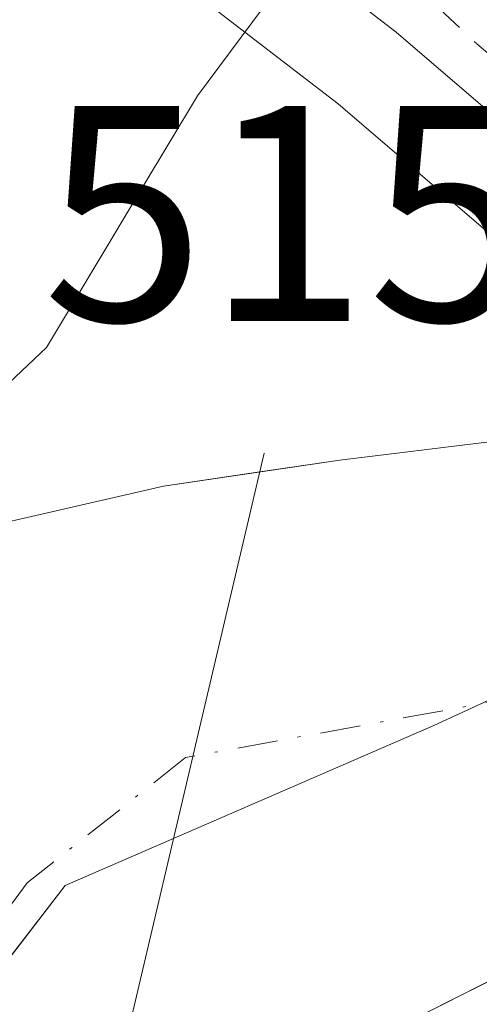
# Model space of a CAD drawing. Units: metres. Extents: x 569879 to 573334, y 4733412 to 4735761.
# Drawn here: x 571414 to 571429, y 4735659 to 4735691 of the extents above; entities that cross this region are included whole.
import ezdxf

# ---------------------------------------------------------------- set-up
doc = ezdxf.new("R2010")
doc.units = ezdxf.units.M
doc.header["$MEASUREMENT"] = 0
doc.linetypes.add('DGN Style 4', pattern=[2.6384748266838614, 1.318413404963828, -0.6592067024819142, 0.001648016756204785, -0.6592067024819142])
for name, color, linetype, lineweight in [('Arbolado forestal CxS', 92, 'Continuous', 0), ('Carretera de calzada única Cxs', 7, 'Continuous', 13), ('Carretera de calzada única eje', 7, 'DGN Style 4', 0), ('Corriente natural Cxs', 4, 'Continuous', 13), ('Corriente natural eje', 4, 'DGN Style 4', 0), ('Entidad de ámbito territorial', 7, 'Continuous', 0), ('Entidad de ámbito territorial CxS', 92, 'Continuous', 0), ('Espacio natural protegido', 121, 'Continuous', 13), ('Espacio natural protegido CxS', 121, 'Continuous', 0), ('Núcleo urbano CxS', 7, 'Continuous', 0), ('Presa lineal', 203, 'Continuous', 0), ('Rótulo de punto de cota en construcción', 7, 'Continuous', 0), ('Suelo desnudo CxS', 253, 'Continuous', 0)]:
    doc.layers.add(name, color=color, linetype=linetype, lineweight=lineweight)
doc.styles.add('Style-Arial', font='txt')

# ---------------------------------------------------------------- blocks, each defined once
blk = doc.blocks.new('*U9')
at = {"layer": 'Arbolado forestal CxS', "color": 92, "linetype": 'Continuous', "lineweight": 0}
blk.add_polyline3d([(571426.6501000002, 4735658.2401, 510.260500000004), (571445.4429000001, 4735667.7141, 510.9717999999993), (571446.2515000004, 4735666.801300001, 511.470100000006), (571446.2899000002, 4735666.7609, 511.5001000000047), (571446.3079000004, 4735666.7371, 511.5167999999976), (571447.7577000001, 4735665.106100001, 512.8917999999976), (571447.9858999997, 4735664.849300001, 513.1154999999999), (571449.6039000005, 4735663.021700001, 514.601800000004), (571449.8701, 4735662.756300001, 514.8086999999941), (571450.9401000004, 4735661.816299999, 515.2416999999987), (571450.9917000001, 4735661.7719, 515.2559000000037), (571451.0449000001, 4735661.7283, 515.2701999999991), (571453.8548999997, 4735659.4783, 515.7695999999996), (571454.1898999996, 4735659.2457, 515.8065999999963), (571456.5499, 4735657.833900001, 516.0627999999997)], dxfattribs=at)
blk = doc.blocks.new('*U10')
at = {"layer": 'Arbolado forestal CxS', "color": 92, "linetype": 'Continuous', "lineweight": 0}
blk.add_polyline3d([(571404.9376999997, 4735703.538699999, 515.4864999999991), (571418.8309000004, 4735692.8553, 514.5016999999935), (571424.7289000005, 4735688.3201, 514.5179000000062), (571429.4653000003, 4735684.264699999, 514.2461999999941), (571429.4802999999, 4735684.251700001, 514.2439000000013), (571433.7666999997, 4735680.5691, 512.8150000000023), (571436.6020000001, 4735677.671499999, 511.5819000000047), (571429.7500999998, 4735677.3201, 512.3395000000019), (571424.7901, 4735676.720100001, 512.7918000000063), (571419.0401, 4735675.870100001, 513.2170999999944), (571412.3201000001, 4735674.3301, 513.7207000000053)], dxfattribs=at)
blk = doc.blocks.new('*U13')
at = {"layer": 'Núcleo urbano CxS', "color": 7, "linetype": 'Continuous', "lineweight": 0}
blk.add_polyline3d([(571410.9545, 4735712.1215, 515.9477999999945), (571414.4965000004, 4735709.1599, 515.6003000000055), (571414.5355000002, 4735709.126700001, 515.5950000000012), (571424.3487, 4735700.617900001, 514.0117000000029), (571430.7855000002, 4735695.036699999, 513.846000000005), (571430.8683000002, 4735694.962099999, 513.8456000000006), (571433.9175000004, 4735692.1129, 513.7756999999983), (571439.0069000004, 4735687.363500001, 513.1119000000035), (571439.1491, 4735687.2215, 513.0464000000065), (571446.7265, 4735679.135600001, 511.4095999999991), (571446.1700999998, 4735678.9101, 511.3757000000041), (571444.0301000001, 4735678.470100001, 511.3736999999965), (571443.3300999999, 4735678.370100001, 511.3896999999997), (571440.4101, 4735677.870100001, 511.4140000000043), (571439.5000999998, 4735677.8201, 511.4284000000043), (571436.6020000001, 4735677.671499999, 511.5819000000047), (571433.7666999997, 4735680.5691, 512.8150000000023), (571429.4802999999, 4735684.251700001, 514.2439000000013), (571429.4653000003, 4735684.264699999, 514.2461999999941), (571424.7289000005, 4735688.3201, 514.5179000000062), (571418.8309000004, 4735692.8553, 514.5016999999935), (571404.9376999997, 4735703.538699999, 515.4864999999991)], dxfattribs=at)

msp = doc.modelspace()

# ---------------------------------------------------------------- linework, layer by layer
at = {"layer": 'Arbolado forestal CxS', "color": 92, "linetype": 'Continuous', "lineweight": 0}
for points in [[(571436.6020000001, 4735677.671499999, 511.5819000000047), (571433.7666999997, 4735680.5691, 512.8150000000023), (571429.4802999999, 4735684.251700001, 514.2439000000013), (571429.4653000003, 4735684.264699999, 514.2461999999941), (571424.7289000005, 4735688.3201, 514.5179000000062), (571418.8309000004, 4735692.8553, 514.5016999999935), (571404.9376999997, 4735703.538699999, 515.4864999999991), (571402.2287, 4735705.424699999, 515.8249000000069), (571398.2477000002, 4735707.477700001, 516.2988999999943), (571396.7408999996, 4735707.862700001, 516.4078000000009), (571392.4067000002, 4735707.6633, 516.6597999999941), (571388.8174999999, 4735706.966700001, 517.0083000000013), (571384.6347000003, 4735705.336100001, 517.3487000000023), (571382.6101000002, 4735704.0241, 517.5197999999946), (571379.3227000004, 4735700.972899999, 517.6735000000045), (571375.8617000004, 4735696.812100001, 517.9523999999947), (571372.9215000002, 4735692.653899999, 518.213499999998)], [(571436.6020000001, 4735677.671499999, 511.5819000000047), (571429.7500999998, 4735677.3201, 512.3395000000019), (571424.7901, 4735676.720100001, 512.7918000000063), (571419.0401, 4735675.870100001, 513.2170999999944), (571412.3201000001, 4735674.3301, 513.7207000000053), (571408.4101, 4735671.200099999, 513.321100000001), (571407.1801000005, 4735669.020099999, 512.713699999993), (571402.1902000001, 4735657.950099999, 510.5896000000066), (571401.7600999996, 4735656.390100001, 510.4159000000073), (571396.9600999998, 4735639.0601, 509.8303000000015), (571391.1401000004, 4735625.530099999, 509.7114000000002)], [(571445.4429000001, 4735667.7141, 510.9717999999993), (571426.6501000002, 4735658.2401, 510.260500000004), (571414.2801000001, 4735651.3101, 510.8806999999942), (571409.0000999998, 4735640.860099999, 510.391300000003), (571407.6401000004, 4735638.190099999, 509.9573999999994), (571403.7001, 4735629.1601, 509.9204000000027)]]:
    msp.add_polyline3d(points, dxfattribs=at)
at = {"layer": 'Carretera de calzada única Cxs', "color": 7, "linetype": 'Continuous', "lineweight": 13, "extrusion": (0.6227807913229406, 0.6933261692094168, 0.3625505606788756), "elevation": 3639441.16797349, "flags": 128}
msp.add_lwpolyline([(2739501.246434218, -1415254.782552421), (2739496.001332267, -1415255.036210259), (2739491.827813078, -1415254.809806689)], dxfattribs=at)
at = {"layer": 'Carretera de calzada única Cxs', "color": 7, "linetype": 'Continuous', "lineweight": 13}
for points in [[(571431.4200999998, 4735686.540100001, 515.3671999999933), (571426.6201, 4735690.6501, 514.9903000000049), (571406.7100999998, 4735705.960100001, 515.5264000000025), (571403.7801000001, 4735708.0001, 515.8534000000072), (571399.3201000001, 4735710.300100001, 516.2891999999993), (571397.0500999996, 4735710.880100001, 516.4820999999939), (571392.0500999996, 4735710.6501, 516.8856999999989), (571387.9801000003, 4735709.860099999, 517.2329000000027), (571383.2600999996, 4735708.020099999, 517.5111999999936), (571380.7600999996, 4735706.4001, 517.7185000000027), (571377.1401000004, 4735703.040100001, 518.0286999999954), (571373.4801000003, 4735698.640100001, 518.5927999999985)], [(571412.5701000001, 4735706.860099999, 515.2914000000019), (571420.7481000006, 4735699.769099999, 514.8773999999976), (571424.8564999999, 4735696.206700001, 514.7807999999932), (571428.8201000001, 4735692.770099999, 514.5443999999989), (571431.8701, 4735689.920100001, 514.7553999999947), (571431.4200999998, 4735686.540100001, 515.3671999999933), (571426.6201, 4735690.6501, 514.9903000000049), (571406.7100999998, 4735705.960100001, 515.5264000000025)]]:
    msp.add_polyline3d(points, dxfattribs=at)
at = {"layer": 'Carretera de calzada única eje', "color": 7, "linetype": 'DGN Style 4', "lineweight": 0}
msp.add_polyline3d([(571419.6001000004, 4735698.7601, 514.7611999999936), (571427.7301000003, 4735691.710100001, 514.7502999999997), (571429.2500999998, 4735690.270099999, 514.9097999999941), (571431.6445000004, 4735688.2259, 515.0564000000013)], dxfattribs=at)
at = {"layer": 'Corriente natural Cxs', "color": 4, "linetype": 'Continuous', "lineweight": 13, "extrusion": (-0.4321216902678565, 0.8257140033712521, 0.362584099812265), "elevation": 3663558.486469781, "flags": 128}
msp.add_lwpolyline([(-2702113.154436343, -1424792.517742997), (-2702090.001648556, -1424793.48785832), (-2702078.487112777, -1424792.581694853)], dxfattribs=at)
at = {"layer": 'Corriente natural Cxs', "color": 4, "linetype": 'Continuous', "lineweight": 13}
for points in [[(571391.1401000004, 4735625.530099999, 509.7114000000002), (571396.9600999998, 4735639.0601, 509.8303000000015), (571401.7600999996, 4735656.390100001, 510.4159000000073), (571402.1901000004, 4735657.950099999, 510.5896000000066), (571407.1801000005, 4735669.020099999, 512.713699999993), (571408.4101, 4735671.200099999, 513.321100000001), (571412.3201000001, 4735674.3301, 513.7207000000053), (571419.0401, 4735675.870100001, 513.2170999999944), (571424.7901, 4735676.720100001, 512.7918000000063), (571429.7500999998, 4735677.3201, 512.3395000000019), (571439.5000999998, 4735677.8201, 511.4284000000043), (571442.2301000003, 4735674.890100001, 511.2473000000027), (571440.8701, 4735673.300100001, 511.311600000001), (571442.5500999996, 4735671.6801, 511.0470999999961), (571444.0100999996, 4735672.6801, 511.0679999999993), (571444.4184999998, 4735672.189200001, 511.0249999999942), (571445.9401000004, 4735670.360099999, 510.991399999999), (571446.3000999996, 4735669.9301, 511.017200000002), (571447.3267000001, 4735668.663799999, 511.1646000000038), (571426.6501000002, 4735658.2401, 510.260500000004), (571414.2801000001, 4735651.3101, 510.8806999999942), (571409.0000999998, 4735640.860099999, 510.391300000003), (571407.6401000004, 4735638.190099999, 509.9573999999994), (571403.7001, 4735629.1601, 509.9204000000027)], [(571422.1776000002, 4735676.333900001, 513.0224000000017), (571424.7901, 4735676.720100001, 512.7918000000063), (571429.7500999998, 4735677.3201, 512.3395000000019), (571439.5000999998, 4735677.8201, 511.4284000000043)], [(571391.1401000004, 4735625.530099999, 509.7114000000002), (571396.9600999998, 4735639.0601, 509.8303000000015), (571401.7600999996, 4735656.390100001, 510.4159000000073), (571402.1901000004, 4735657.950099999, 510.5896000000066), (571407.1801000005, 4735669.020099999, 512.713699999993), (571408.4101, 4735671.200099999, 513.321100000001), (571412.3201000001, 4735674.3301, 513.7207000000053), (571419.0401, 4735675.870100001, 513.2170999999944), (571422.1776000002, 4735676.333900001, 513.0224000000017)]]:
    msp.add_polyline3d(points, dxfattribs=at)
at = {"layer": 'Corriente natural eje', "color": 4, "linetype": 'DGN Style 4', "lineweight": 0}
msp.add_polyline3d([(571444.4184999998, 4735672.189200001, 511.0249999999942), (571442.8901000004, 4735671.460100001, 511.0152999999991), (571436.2200999996, 4735670.030099999, 511.2537000000011), (571419.7600999996, 4735667.030099999, 511.5581999999995), (571414.6001000004, 4735662.950099999, 510.7005000000063), (571408.4001000002, 4735654.550100001, 510.0565000000061), (571403.2001, 4735642.040100001, 509.8242000000028), (571398.8201000001, 4735628.700099999, 509.4285999999993)], dxfattribs=at)
at = {"layer": 'Entidad de ámbito territorial', "color": 7, "linetype": 'Continuous', "lineweight": 0, "flags": 128}
msp.add_lwpolyline([(571421.7160000015, 4735500.754000001), (571428.1789999999, 4735507.392000002), (571437.6340000008, 4735514.234000001), (571448.1000000008, 4735521.596000002), (571456.0240000018, 4735529.056999999), (571461.2750000011, 4735536.997000001), (571462.3030000017, 4735547.687000002), (571461.3240000014, 4735556.067), (571458.849000001, 4735561.761000002), (571444.9780000006, 4735575.717999999), (571434.3440000005, 4735584.118000002), (571421.4300000005, 4735591.730999999), (571408.2890000012, 4735596.924000001), (571398.9660000019, 4735601.398000002), (571392.0160000006, 4735609.711000001), (571390.9100000014, 4735618.089000001), (571392.4200000003, 4735631.200999998), (571400.7840000015, 4735643.350000001), (571415.8380000006, 4735662.861000001), (571427.851000001, 4735668.078000002), (571438.5970000004, 4735673.028999999), (571444.4800000021, 4735677.122000001)], dxfattribs=at)
msp.add_lwpolyline([(571421.7160000015, 4735500.754000001), (571428.1789999999, 4735507.392000002), (571437.6340000008, 4735514.234000001), (571448.1000000008, 4735521.596000002), (571456.0240000018, 4735529.056999999), (571461.2750000011, 4735536.997000001), (571462.3030000017, 4735547.687000002), (571461.3240000014, 4735556.067), (571458.849000001, 4735561.761000002), (571444.9780000006, 4735575.717999999), (571434.3440000005, 4735584.118000002), (571421.4300000005, 4735591.730999999), (571408.2890000012, 4735596.924000001), (571398.9660000019, 4735601.398000002), (571392.0160000006, 4735609.711000001), (571390.9100000014, 4735618.089000001), (571392.4200000003, 4735631.200999998), (571400.7840000015, 4735643.350000001), (571415.8380000006, 4735662.861000001), (571427.851000001, 4735668.078000002), (571438.5970000004, 4735673.028999999), (571444.4800000021, 4735677.122000001)], dxfattribs=at)
at = {"layer": 'Entidad de ámbito territorial CxS', "color": 92, "linetype": 'Continuous', "lineweight": 0, "flags": 128}
for points in [[(570720.6160999995, 4735734.413799999), (571416.9967000006, 4735741.635299998), (571477.8079918685, 4735742.265835238), (571477.7880000003, 4735741.114), (571475.586000001, 4735730.392999999), (571470.4099999996, 4735715.588), (571461.6270000011, 4735693.497000001), (571456.2429999993, 4735686.064), (571448.8109999998, 4735680.134), (571444.4800000014, 4735677.122), (571438.5969999998, 4735673.028999999), (571427.8510000005, 4735668.078000001), (571415.838, 4735662.861000001), (571400.784000001, 4735643.350000001), (571392.4199999997, 4735631.200999998), (571390.9100000008, 4735618.089000001)], [(571390.9100000008, 4735618.089000001), (571392.4199999997, 4735631.200999998), (571400.784000001, 4735643.350000001), (571415.838, 4735662.861000001), (571427.8510000005, 4735668.078000001), (571438.5969999998, 4735673.028999999), (571444.4800000014, 4735677.122), (571447.9300000003, 4735673.047999999), (571452.4367590098, 4735668.572674002), (571452.5199999991, 4735668.489999999), (571459.3919999999, 4735665.467000001), (571468.539, 4735665.502000002), (571477.1659999992, 4735668.585999998), (571486.9220000006, 4735675.358999999)]]:
    msp.add_lwpolyline(points, dxfattribs=at)
at = {"layer": 'Espacio natural protegido', "color": 121, "linetype": 'Continuous', "lineweight": 13, "flags": 128}
msp.add_lwpolyline([(571372.4047000017, 4735652.537000001), (571377.716900002, 4735663.029200001), (571385.3870000021, 4735672.204100002), (571391.5970000012, 4735667.069), (571403.0006000008, 4735680.8566), (571405.6370000005, 4735678.7475), (571411.2536000016, 4735676.641100001), (571412.5824999996, 4735677.891799999), (571415.232100001, 4735680.385500003), (571418.3496000011, 4735685.580999999), (571420.1469000003, 4735688.576300002), (571424.0981000006, 4735693.901700002), (571427.8155000008, 4735698.477499997), (571427.9841000002, 4735698.426599998), (571439.8075000001, 4735694.861300004), (571446.2335000013, 4735694.414200001), (571449.8405000002, 4735696.6802), (571452.0086000018, 4735699.819100001), (571457.8248000002, 4735712.683999999), (571461.3389, 4735719.011000001)], dxfattribs=at)
at = {"layer": 'Espacio natural protegido CxS', "color": 121, "linetype": 'Continuous', "lineweight": 0, "flags": 128}
msp.add_lwpolyline([(571372.404699999, 4735652.537000001), (571377.7169000015, 4735663.029200001), (571385.3869999992, 4735672.204100001), (571391.5970000006, 4735667.068999999), (571403.0006000003, 4735680.856599999), (571405.637, 4735678.747500001), (571411.2536000012, 4735676.641100001), (571412.582499999, 4735677.891799998), (571415.2321000004, 4735680.385500002), (571418.3496000004, 4735685.581), (571420.1468999997, 4735688.576300001), (571424.0981000002, 4735693.9017), (571427.8155000003, 4735698.477499999), (571427.9840999997, 4735698.4266), (571439.8074999996, 4735694.861300002), (571446.2335000007, 4735694.414200001), (571449.8404999997, 4735696.680199999), (571452.0086000012, 4735699.8191), (571457.8247999996, 4735712.684), (571461.3388999995, 4735719.011)], dxfattribs=at)
at = {"layer": 'Núcleo urbano CxS', "color": 7, "linetype": 'Continuous', "lineweight": 0}
msp.add_polyline3d([(571436.6020000001, 4735677.671499999, 511.5819000000047), (571433.7666999997, 4735680.5691, 512.8150000000023), (571429.4802999999, 4735684.251700001, 514.2439000000013), (571429.4653000003, 4735684.264699999, 514.2461999999941), (571424.7289000005, 4735688.3201, 514.5179000000062), (571418.8309000004, 4735692.8553, 514.5016999999935), (571404.9376999997, 4735703.538699999, 515.4864999999991), (571402.2287, 4735705.424699999, 515.8249000000069), (571398.2477000002, 4735707.477700001, 516.2988999999943), (571396.7408999996, 4735707.862700001, 516.4078000000009), (571392.4067000002, 4735707.6633, 516.6597999999941), (571388.8174999999, 4735706.966700001, 517.0083000000013), (571384.6347000003, 4735705.336100001, 517.3487000000023), (571382.6101000002, 4735704.0241, 517.5197999999946), (571379.3227000004, 4735700.972899999, 517.6735000000045), (571375.8617000004, 4735696.812100001, 517.9523999999947), (571372.9215000002, 4735692.653899999, 518.213499999998)], dxfattribs=at)
at = {"layer": 'Presa lineal', "color": 203, "linetype": 'Continuous', "lineweight": 0, "extrusion": (-0.05456136861387708, -0.2320927735244095, 0.9711621911569293), "elevation": -1129786.433707947, "flags": 128}
msp.add_lwpolyline([(-527481.4712386547, 4604183.503482572), (-527481.4712386547, 4604150.882030095)], dxfattribs=at)
at = {"layer": 'Suelo desnudo CxS', "color": 253, "linetype": 'Continuous', "lineweight": 0}
for points in [[(571412.3201000001, 4735674.3301, 513.7207000000053), (571415.6801000005, 4735675.100099999, 513.3727999999974), (571419.0401, 4735675.870100001, 513.2170999999944), (571421.9151, 4735676.295100001, 513.0446999999986), (571424.7901, 4735676.720100001, 512.7918000000063), (571429.7500999998, 4735677.3201, 512.3395000000019), (571433.1760999998, 4735677.495800001, 512.0179000000062), (571436.6020000001, 4735677.671499999, 511.5819000000047), (571439.5000999998, 4735677.8201, 511.4284000000043), (571440.4101, 4735677.870100001, 511.4140000000043), (571443.3300999999, 4735678.370100001, 511.3896999999997), (571444.0301000001, 4735678.470100001, 511.3736999999965), (571446.1700999998, 4735678.9101, 511.3757000000041), (571446.7265, 4735679.135600001, 511.4095999999991), (571448.4402000001, 4735679.8301, 511.4640000000073), (571450.4652000006, 4735681.345100001, 511.571299999996), (571452.4901000002, 4735682.860099999, 511.6040000000066), (571454.9201999997, 4735685.585100001, 511.8965999999928), (571457.3502000002, 4735688.3101, 512.0675000000047)], [(571436.6020000001, 4735677.671499999, 511.5819000000047), (571429.7500999998, 4735677.3201, 512.3395000000019), (571424.7901, 4735676.720100001, 512.7918000000063), (571419.0401, 4735675.870100001, 513.2170999999944), (571412.3201000001, 4735674.3301, 513.7207000000053), (571408.4101, 4735671.200099999, 513.321100000001), (571407.1801000005, 4735669.020099999, 512.713699999993), (571402.1902000001, 4735657.950099999, 510.5896000000066), (571401.7600999996, 4735656.390100001, 510.4159000000073), (571396.9600999998, 4735639.0601, 509.8303000000015), (571391.1401000004, 4735625.530099999, 509.7114000000002)], [(571460.1001000004, 4735673.630100001, 511.1339000000008), (571456.1017000005, 4735671.758400001, 511.0963999999949), (571454.6739999996, 4735671.222999999, 511.2986999999994), (571454.4083000004, 4735671.123400001, 511.3331000000035), (571452.0272000004, 4735671.0176, 511.2195999999968), (571450.8614999996, 4735671.545299999, 510.966499999995), (571447.3267000001, 4735668.663799999, 511.1646000000038), (571445.4429000001, 4735667.7141, 510.9717999999993), (571441.6842999998, 4735665.819300001, 510.8702000000048), (571437.9258000003, 4735663.924500001, 510.6462999999931), (571434.1672, 4735662.0297, 510.5334000000003), (571430.4086999996, 4735660.1349, 510.5550999999978), (571426.6501000002, 4735658.2401, 510.260500000004)], [(571445.4429000001, 4735667.7141, 510.9717999999993), (571426.6501000002, 4735658.2401, 510.260500000004), (571414.2801000001, 4735651.3101, 510.8806999999942), (571409.0000999998, 4735640.860099999, 510.391300000003), (571407.6401000004, 4735638.190099999, 509.9573999999994), (571403.7001, 4735629.1601, 509.9204000000027)]]:
    msp.add_polyline3d(points, dxfattribs=at)

# ---------------------------------------------------------------- block references
at = {"layer": 'Arbolado forestal CxS', "color": 92, "linetype": 'Continuous', "lineweight": 0}
for name in ['*U9', '*U10']:
    msp.add_blockref(name, (0, 0), dxfattribs=at)
at = {"layer": 'Núcleo urbano CxS', "color": 7, "linetype": 'Continuous', "lineweight": 0}
msp.add_blockref('*U13', (0, 0), dxfattribs=at)

# ---------------------------------------------------------------- texts
at = {"layer": 'Rótulo de punto de cota en construcción', "color": 7, "linetype": 'Continuous', "lineweight": 0, "style": 'Style-Arial'}
msp.add_text('515,42', height=7.000000000000002, dxfattribs=at).set_placement((571415.0971999997, 4735681.2478))

doc.saveas('drawing.dxf')
